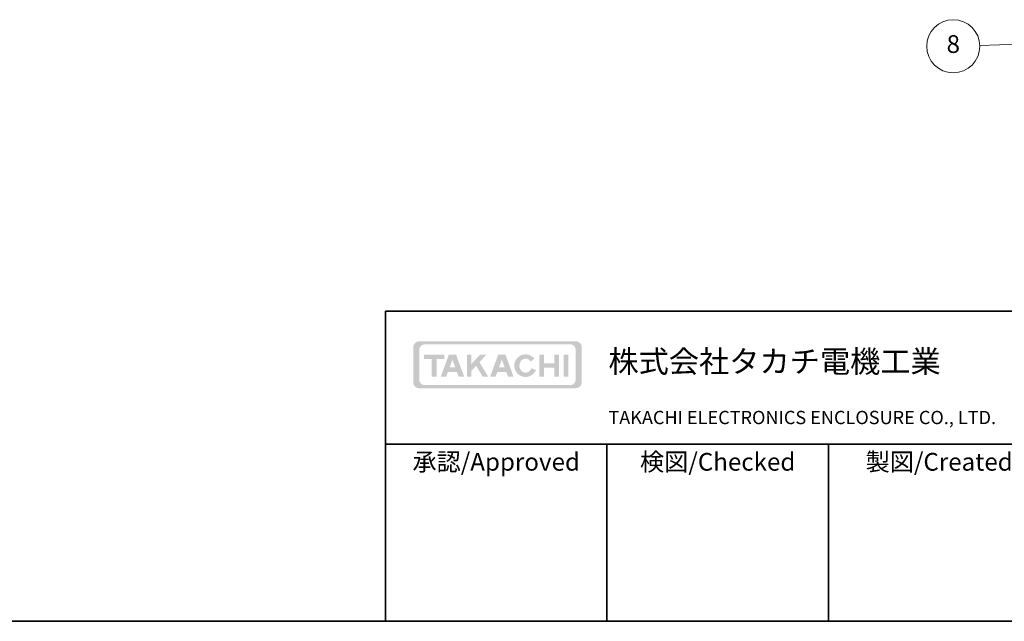
# Model space of a CAD drawing. Units: millimetres. Extents: x 58 to 8720, y 32 to 1296.
# Drawn here: x 733 to 1177, y 32 to 304 of the extents above; entities that cross this region are included whole.
import ezdxf

# ---------------------------------------------------------------- set-up
doc = ezdxf.new("R2010")
doc.units = ezdxf.units.MM
doc.header["$LTSCALE"] = 4
for name, color, linetype, lineweight in [('Border (ISO)', 7, 'Continuous', 35), ('Hatch (ISO)', 1, 'Continuous', 18), ('Symbol (TK)', 100, 'Continuous', 18), ('Title (ISO)', 7, 'Continuous', 35)]:
    doc.layers.add(name, color=color, linetype=linetype, lineweight=lineweight)
doc.styles.add('Note Text (TK)', font='txt')
doc.styles.add('Note Text (TK2)', font='txt')
doc.styles.add('文字スタイル67', font='arial.ttf')

# ---------------------------------------------------------------- blocks, each defined once
blk = doc.blocks.new('図面枠 tk図枠')
at = {"layer": 'Border (ISO)'}
blk.add_line((14.50000000000001, 8.000000000000007), (405.4999999999999, 8.000000000000007), dxfattribs=at)
blk = doc.blocks.new('表題欄 tk表題欄')
at = {"layer": 'Hatch (ISO)'}
h = blk.add_hatch(color=256, dxfattribs=at)
edge = h.paths.add_edge_path(flags=0)
edge.add_arc((95.57537688673352, 236.2990653650367), 0.5958259999999996, 269.9999999999897, 360)
edge.add_line((96.17120288673351, 236.2990653650368), (96.17120288673348, 239.7107813650365))
edge.add_arc((95.5753768867335, 239.7107813650366), 0.5958259999999996, 0, 90.0000000000068)
edge.add_line((95.57537688673342, 240.3066073650366), (79.13710888673356, 240.3066073650366))
edge.add_arc((79.13710888673353, 239.7107813650366), 0.5958259999999996, 89.99999999999744, 180)
edge.add_line((78.54128288673353, 239.7107813650365), (78.54128288673331, 236.2990653650368))
edge.add_arc((79.13710888673332, 236.2990653650365), 0.5958259999999996, 180, 270.0000000000231)
edge.add_line((79.13710888673356, 235.7032393650365), (95.57537688673342, 235.7032393650367))
edge = h.paths.add_edge_path()
edge.add_line((77.83935088673357, 239.9556413650366), (77.83935088673357, 236.0542053650368))
edge.add_arc((78.54128288673346, 236.0542053650367), 0.7019319999998935, 180, 270.0000000000087)
edge.add_line((78.54128288673357, 235.3522733650368), (96.17120288673352, 235.3522733650368))
edge.add_arc((96.17120288673351, 236.0542053650367), 0.7019319999998921, 270, 360)
edge.add_line((96.8731348867334, 236.0542053650368), (96.87313488673352, 239.9556413650366))
edge.add_arc((96.1712028867336, 239.9556413650367), 0.7019319999998921, 0, 90.00000000000873)
edge.add_line((96.17120288673348, 240.6575733650367), (78.54128288673357, 240.6575733650366))
edge.add_arc((78.54128288673357, 239.9556413650366), 0.7019319999999984, 90, 180)
for points in [[(79.07181288673355, 239.1476033650369), (79.07181288673355, 238.6578833650367), (79.92066088673353, 238.6578833650367), (79.92066088673353, 236.6581933650368), (80.50832488673353, 236.6581933650368), (80.50832488673353, 238.6578833650367), (81.35717288673355, 238.6578833650367), (81.35717288673355, 239.1476033650369)], [(85.68407849525303, 236.6581933650368), (84.9434673993943, 237.8918698287545), (84.41792288673358, 237.3246628822781), (84.41792288673358, 236.6581933650368), (83.89555488673355, 236.6581933650368), (83.89555488673355, 239.1476033650369), (84.41792288673358, 239.1476033650369), (84.41792288673358, 238.0993979968839), (85.38913556809511, 239.1476033650369), (86.10696490847272, 239.1476033650369), (85.31925422435492, 238.2974470774499), (86.30334488673353, 236.6581933650368)], [(92.09142939614459, 239.1476033650369), (92.09142939614459, 236.6581933650368), (92.60971639614465, 236.6581933650368), (92.60971639614465, 237.6580383650368), (93.76872039614462, 237.6580383650368), (93.76872039614462, 236.6581933650368), (94.28700739614459, 236.6581933650368), (94.28700739614459, 239.1476033650369), (93.76872039614462, 239.1476033650369), (93.76872039614462, 238.1477583650367), (92.60971639614465, 238.1477583650367), (92.60971639614465, 239.1476033650369)], [(94.84202339614467, 239.1476033650369), (94.84202339614467, 236.6581933650368), (95.36439139614473, 236.6581933650368), (95.36439139614473, 239.1476033650369)]]:
    blk.add_hatch(color=256, dxfattribs=at).paths.add_polyline_path(points)
h = blk.add_hatch(color=256, dxfattribs=at)
h.paths.add_polyline_path([(82.59020695886475, 237.7110913650368), (81.95242681460243, 237.7110913650368), (82.27131688673356, 238.5794973650367)], flags=0)
h.paths.add_polyline_path([(82.77903014574996, 237.1968853650368), (81.76360362771717, 237.1968853650368), (81.56578886050404, 236.6581933650368), (80.94907288673355, 236.6581933650368), (81.86321688673357, 239.1476033650369), (82.67941688673353, 239.1476033650369), (83.59356088673351, 236.6581933650368), (82.97684491296302, 236.6581933650368)])
h = blk.add_hatch(color=256, dxfattribs=at)
h.paths.add_polyline_path([(87.52707281460246, 237.7110913650368), (88.16485295886469, 237.7110913650368), (87.84596288673359, 238.5794973650367)], flags=0)
h.paths.add_polyline_path([(87.14043486050403, 236.6581933650368), (87.3382496277172, 237.1968853650368), (88.35367614574989, 237.1968853650368), (88.551490912963, 236.6581933650368), (89.16820688673343, 236.6581933650368), (88.25406288673352, 239.1476033650369), (87.43786288673356, 239.1476033650369), (86.52371888673358, 236.6581933650368)])
h = blk.add_hatch(color=256, dxfattribs=at)
edge = h.paths.add_edge_path()
edge.add_arc((90.52309888673334, 237.9028983650369), 1.273272000000011, 38.55054079078439, 336.5820184016556)
edge.add_line((91.69149139614446, 237.3968543650369), (91.17255542714857, 237.6216113977801))
edge.add_ellipse((90.52309888673352, 237.9028983650369), major_axis=(0, -0.7998759999999119), ratio=0.8673469387756529, start_angle=128.5505407907963, end_angle=426.582018401653, ccw=False)
edge.add_line((91.09381514418376, 238.3576891122095), (91.51887237036831, 238.6964075050431))
at = {"layer": 'Title (ISO)'}
for p, q in [((74.70882392282105, 244.052739026017), (255.7088239228211, 244.052739026017)), ((74.70882392282105, 209.052739026017), (74.70882392282105, 244.052739026017)), ((74.70882392282105, 229.052739026017), (230.7088239228211, 229.052739026017)), ((99.70882392282108, 229.052739026017), (99.70882392282108, 209.052739026017)), ((124.708823922821, 229.052739026017), (124.708823922821, 209.052739026017)), ((255.7088239228211, 209.052739026017), (74.70882392282105, 209.052739026017))]:
    blk.add_line(p, q, dxfattribs=at)
at = {"layer": 'Title (ISO)', "color": 7, "attachment_point": 4, "line_spacing_factor": 1.5, "style": 'Note Text (TK)'}
for s, insert, char_height in [('株式会社タカチ電機工業', (99.87313488673345, 238.052739026017), 2.5), ('\\fArial|b0|i0;\\H1.4986;TAKACHI ELECTRONICS ENCLOSURE CO., LTD.', (99.87313488673342, 232.052739026017), 1.49859994649887)]:
    blk.add_mtext(s, dxfattribs=dict(at, insert=insert, char_height=char_height))
at = {"layer": 'Title (ISO)', "color": 1, "char_height": 2.000000029802322, "attachment_point": 5, "line_spacing_factor": 1.5, "style": 'Note Text (TK)'}
for s, insert in [('\\fＭＳ Ｐゴシック|b0|i0;\\H2.0000;承認/Approved', (87.20882392282108, 227.052739026017)), ('\\fＭＳ Ｐゴシック|b0|i0;\\H2.0000;検図/Checked', (112.208823922821, 227.052739026017)), ('\\fＭＳ Ｐゴシック|b0|i0;\\H2.0000;製図/Created', (137.2088239228211, 227.052739026017))]:
    blk.add_mtext(s, dxfattribs=dict(at, insert=insert))
at = {"layer": 'Title (ISO)', "color": 7}
for tag, p, height, style in [('<品名>_001', (157.5667784682756, 235.7814322078352), 2.5, 'Note Text (TK)'), ('<Title>_001', (157.633789815291, 230.5520568828656), 2.000000029802322, '文字スタイル67'), ('<尺度>_001', (239.7784261955484, 222.3098412987444), 2.5, 'Note Text (TK)'), ('<ページ_No.>_001', (237.9488807410029, 213.302739026017), 2.5, 'Note Text (TK)'), ('<総ページ数>_001', (246.7926307410029, 213.302739026017), 2.5, 'Note Text (TK)'), ('作成日_001', (175.5824034682756, 211.2814322078352), 2.5, 'Note Text (TK)')]:
    blk.add_attdef(tag, p, '', height=height, dxfattribs=dict(at, style=style))
blk = doc.blocks.new('バルーン9')
at = {"layer": 'Symbol (TK)', "color": 100}
for p, q in [((298.5274524495434, 73.19914500048353), (296.0132683567266, 73.62208512322789)), ((296.0286331059225, 73.1223212545037), (291.5886263834565, 72.98581760950589)), ((296.0286331059225, 73.1223212545037), (298.5274524495434, 73.19914500048353)), ((296.0439978551185, 72.62255738577954), (298.5274524495434, 73.19914500048353))]:
    blk.add_line(p, q, dxfattribs=at)
at = {"layer": 'Symbol (TK)'}
blk.add_circle((288.596673951826, 72.89383297116937), 3.000000044703483, dxfattribs=at)
at = {"layer": 'Symbol (TK)', "color": 7, "insert": (288.596673951826, 72.88798501802586), "char_height": 2.000000029802322, "attachment_point": 5, "line_spacing_factor": 0.25, "style": 'Note Text (TK2)'}
blk.add_mtext('8', dxfattribs=at)

msp = doc.modelspace()

# ---------------------------------------------------------------- block references
at = {"xscale": 4, "yscale": 4, "zscale": 4}
for name, p in [('図面枠 tk図枠', (0, 0)), ('表題欄 tk表題欄', (599.1647043087155, -804.2109561040681))]:
    msp.add_blockref(name, p, dxfattribs=at)
at = {"layer": 'Symbol (TK)', "xscale": 4, "yscale": 4, "zscale": 4}
msp.add_blockref('バルーン9', (0, 0), dxfattribs=at)

doc.saveas('drawing.dxf')
